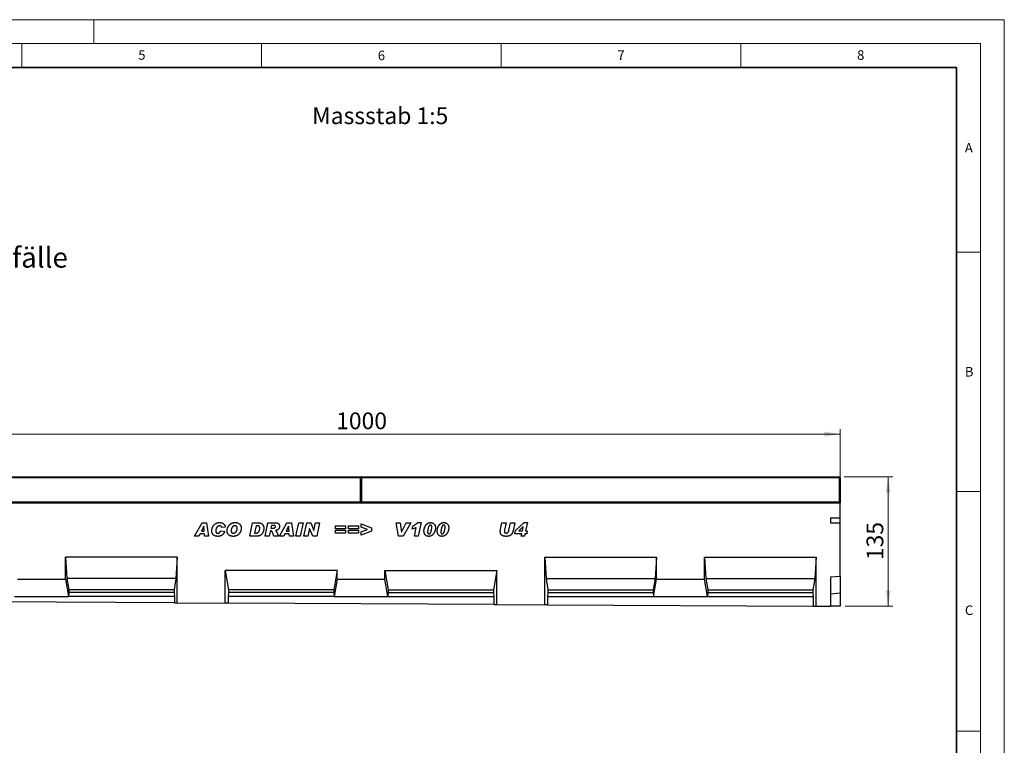
# Model space of a CAD drawing. Units: millimetres. Extents: x 0 to 1506, y 0 to 1228.
# Drawn here: x 215 to 420, y 146 to 297 of the extents above; entities that cross this region are included whole.
import ezdxf

# ---------------------------------------------------------------- set-up
doc = ezdxf.new("R2010")
doc.units = ezdxf.units.MM
doc.styles.add('SLDTEXTSTYLE0', font='TXT', dxfattribs={"width": 0.605})
doc.styles.add('SLDTEXTSTYLE1', font='TXT', dxfattribs={"width": 0.75})
doc.dimstyles.new('SLDDIMSTYLE2', dxfattribs={"dimtxt": 3.5, "dimasz": 3.302, "dimexe": 0, "dimexo": 0.0625, "dimgap": 0.875, "dimtad": 1, "dimlfac": 5, "dimrnd": 1e-09, "dimzin": 12, "dimdsep": 46, "dimtxsty": 'SLDTEXTSTYLE1', "dimsah": 1, "dimcen": 0.09, "dimadec": 0, "dimazin": 3, "dimtfac": 1, "dimtofl": 0, "dimtmove": 0, "dimatfit": 3, "dimfxl": 1, "dimfrac": 2, "dimtolj": 1, "dimtzin": 12, "dimarcsym": 0})

# ---------------------------------------------------------------- blocks, each defined once
blk = doc.blocks.new('_D_7')
at = {"color": 179, "linetype": 'Continuous', "lineweight": 18}
for p, q in [((185.76, 197.18), (185.76, 211.5)), ((185.76, 210.5), (385.76, 210.5)), ((385.76, 197.18), (385.76, 211.5))]:
    blk.add_line(p, q, dxfattribs=at)
for points in [[(185.76, 210.5), (189.07, 209.99), (189.07, 211.01)], [(385.76, 210.5), (382.46, 211.01), (382.46, 209.99)]]:
    blk.add_solid(points, dxfattribs=at)
at = {"color": 179, "linetype": 'Continuous', "lineweight": 18, "insert": (280.59, 215.01), "char_height": 3.5, "attachment_point": 1, "style": 'SLDTEXTSTYLE1'}
blk.add_mtext('1000', dxfattribs=at)
blk = doc.blocks.new('_D_8')
at = {"color": 179, "linetype": 'Continuous', "lineweight": 18}
for p, q in [((386.56, 201.58), (396.76, 201.58)), ((395.76, 201.58), (395.76, 174.58)), ((386.76, 174.58), (396.76, 174.58))]:
    blk.add_line(p, q, dxfattribs=at)
for points in [[(395.76, 201.58), (395.26, 198.28), (396.27, 198.28)], [(395.76, 174.58), (396.27, 177.88), (395.26, 177.88)]]:
    blk.add_solid(points, dxfattribs=at)
at = {"color": 179, "linetype": 'Continuous', "lineweight": 18, "insert": (391.25, 184.2), "char_height": 3.5, "attachment_point": 1, "rotation": 90, "style": 'SLDTEXTSTYLE1'}
blk.add_mtext('135', dxfattribs=at)

msp = doc.modelspace()

# ---------------------------------------------------------------- linework, layer by layer
at = {"color": 7, "linetype": 'Continuous', "lineweight": 18}
for p, q in [((0, 297), (420, 297)), ((230, 292), (230, 297)), ((420, 0), (420, 297)), ((15, 292), (415, 292)), ((215, 292), (215, 287)), ((265, 292), (265, 287)), ((315, 292), (315, 287)), ((365, 292), (365, 287)), ((415, 292), (415, 5)), ((410, 248.5), (415, 248.5)), ((410, 198.5), (415, 198.5)), ((410, 148.5), (415, 148.5))]:
    msp.add_line(p, q, dxfattribs=at)
at = {"color": 7, "linetype": 'Continuous', "lineweight": 35}
for p, q in [((410, 287), (20, 287)), ((410, 5), (410, 287))]:
    msp.add_line(p, q, dxfattribs=at)
at = {"color": 7, "linetype": 'Continuous', "lineweight": 25}
for p, q in [((185.9632, 201.5775), (285.5632, 201.5775)), ((285.7632, 196.3775), (285.7632, 201.3775)), ((285.7632, 201.3775), (285.7632, 196.3775)), ((285.9632, 201.5775), (385.5632, 201.5775)), ((385.7632, 201.3775), (385.7632, 196.3775)), ((185.7632, 196.1775), (385.7632, 196.1775)), ((285.7632, 196.1775), (285.7632, 196.3775)), ((285.7632, 196.3775), (285.7632, 196.1775)), ((385.7632, 196.3775), (385.7632, 196.1775)), ((385.7632, 192.9855), (385.7632, 196.1775)), ((251.0213, 189.1855), (252.6014, 191.9855)), ((252.9412, 191.2588), (252.4617, 190.2401)), ((252.6014, 191.9855), (253.5566, 191.9855)), ((252.9486, 191.2588), (252.9412, 191.2588)), ((253.0316, 190.2401), (252.9486, 191.2588)), ((253.5566, 191.9855), (253.9668, 189.1855)), ((262.5413, 189.1855), (263.13, 191.9855)), ((263.13, 191.9855), (264.2959, 191.9855)), ((263.8686, 191.331), (263.555, 189.8401)), ((264.1612, 191.331), (263.8686, 191.331)), ((265.7486, 189.1855), (266.3446, 191.9855)), ((266.3446, 191.9855), (267.9605, 191.9855)), ((267.0935, 191.4037), (266.9776, 190.8583)), ((267.5435, 191.4037), (267.0935, 191.4037)), ((268.7377, 189.1855), (270.3178, 191.9855)), ((270.6576, 191.2588), (270.178, 190.2401)), ((270.3178, 191.9855), (271.2729, 191.9855)), ((270.665, 191.2588), (270.6576, 191.2588)), ((270.7479, 190.2401), (270.665, 191.2588)), ((271.2729, 191.9855), (271.6832, 189.1855)), ((272.1995, 189.1855), (272.8018, 191.9855)), ((272.8018, 191.9855), (273.6825, 191.9855)), ((273.6825, 191.9855), (273.0802, 189.1855)), ((273.8432, 189.1855), (274.4471, 191.9855)), ((274.4471, 191.9855), (275.2642, 191.9855)), ((275.2642, 191.9855), (275.9449, 190.3543)), ((275.9522, 190.3543), (276.3051, 191.9855)), ((276.3051, 191.9855), (277.1227, 191.9855)), ((277.1227, 191.9855), (276.517, 189.1855)), ((280.4468, 191.3674), (282.5195, 191.3674)), ((280.4468, 190.7492), (280.4468, 191.3674)), ((282.5195, 191.3674), (282.5195, 190.7492)), ((283.1813, 191.3674), (285.2541, 191.3674)), ((283.1813, 190.7492), (283.1813, 191.3674)), ((285.2541, 191.3674), (285.2541, 190.7492)), ((285.8068, 191.7674), (287.9886, 190.8941)), ((285.8068, 191.0929), (285.8068, 191.7674)), ((287.1335, 190.5855), (285.8068, 191.0929)), ((293.1086, 191.9855), (293.9717, 191.9855)), ((293.6007, 189.1855), (293.1086, 191.9855)), ((293.9717, 191.9855), (294.2103, 189.9946)), ((294.2177, 189.9946), (295.22, 191.9855)), ((296.1632, 191.9855), (294.5904, 189.1855)), ((295.22, 191.9855), (296.1632, 191.9855)), ((296.4613, 190.6764), (296.6022, 191.331)), ((297.6324, 192.0219), (298.3062, 192.0219)), ((298.3062, 192.0219), (297.6829, 189.1855)), ((314.8767, 190.6281), (315.1664, 191.9855)), ((315.1664, 191.9855), (316.0392, 191.9855)), ((316.0392, 191.9855), (315.7011, 190.4077)), ((316.6432, 190.456), (316.9636, 191.9855)), ((316.9636, 191.9855), (317.8397, 191.9855)), ((317.8397, 191.9855), (317.4852, 190.2935)), ((318.0322, 190.3549), (319.8095, 192.0219)), ((319.6209, 191.1776), (318.7158, 190.3128)), ((319.4425, 190.3128), (319.63, 191.1702)), ((319.63, 191.1702), (319.6209, 191.1776)), ((319.8095, 192.0219), (320.4874, 192.0219)), ((320.4874, 192.0219), (320.1135, 190.3128)), ((383.7632, 192.9855), (385.7632, 192.9855)), ((383.7632, 192.9855), (383.7632, 191.9594)), ((383.7632, 191.9594), (385.7632, 191.9594)), ((385.7632, 191.9594), (385.7632, 192.9855)), ((385.7632, 180.8442), (385.7632, 191.9594)), ((251.9577, 189.1855), (251.0213, 189.1855)), ((252.1838, 189.6583), (251.9577, 189.1855)), ((253.0787, 189.6583), (252.1838, 189.6583)), ((252.4617, 190.2401), (253.0316, 190.2401)), ((253.1168, 189.1855), (253.0787, 189.6583)), ((253.9668, 189.1855), (253.1168, 189.1855)), ((256.4832, 190.3128), (257.3195, 190.1855)), ((257.465, 191.0571), (256.665, 190.9674)), ((256.665, 190.9674), (256.665, 190.9821)), ((264.0334, 189.1855), (262.5413, 189.1855)), ((263.555, 189.8401), (263.9243, 189.8401)), ((266.6213, 189.1855), (265.7486, 189.1855)), ((266.8611, 190.3128), (266.6213, 189.1855)), ((266.9134, 190.3128), (266.8611, 190.3128)), ((266.9776, 190.8583), (267.1446, 190.8583)), ((268.5486, 189.1855), (267.5963, 189.1855)), ((269.6741, 189.1855), (268.7377, 189.1855)), ((269.9002, 189.6583), (269.6741, 189.1855)), ((270.7951, 189.6583), (269.9002, 189.6583)), ((270.178, 190.2401), (270.7479, 190.2401)), ((270.8332, 189.1855), (270.7951, 189.6583)), ((271.6832, 189.1855), (270.8332, 189.1855)), ((273.0802, 189.1855), (272.1995, 189.1855)), ((274.6608, 189.1855), (273.8432, 189.1855)), ((275.0108, 190.8083), (274.6608, 189.1855)), ((275.0182, 190.8083), (275.0108, 190.8083)), ((275.6954, 189.1855), (275.0182, 190.8083)), ((276.517, 189.1855), (275.6954, 189.1855)), ((275.9449, 190.3543), (275.9522, 190.3543)), ((282.5195, 190.7492), (280.4468, 190.7492)), ((280.4468, 190.4219), (282.5195, 190.4219)), ((280.4468, 189.8037), (280.4468, 190.4219)), ((282.5195, 189.8037), (280.4468, 189.8037)), ((282.5195, 190.4219), (282.5195, 189.8037)), ((285.2541, 190.7492), (283.1813, 190.7492)), ((283.1813, 190.4219), (285.2541, 190.4219)), ((283.1813, 189.8037), (283.1813, 190.4219)), ((285.2541, 189.8037), (283.1813, 189.8037)), ((285.2541, 190.4219), (285.2541, 189.8037)), ((285.8068, 190.0884), (287.1335, 190.5855)), ((287.9886, 190.2594), (285.8068, 189.4037)), ((285.8068, 189.4037), (285.8068, 190.0884)), ((287.9886, 190.8941), (287.9886, 190.2594)), ((294.5904, 189.1855), (293.6007, 189.1855)), ((294.2103, 189.9946), (294.2177, 189.9946)), ((296.8977, 189.1855), (297.2988, 191.0105)), ((297.6829, 189.1855), (296.8977, 189.1855)), ((299.6686, 190.0861), (299.6686, 190.0742)), ((302.4395, 190.0861), (302.4395, 190.0742)), ((317.8868, 189.6946), (318.0322, 190.3549)), ((319.3072, 189.6946), (317.8868, 189.6946)), ((318.7158, 190.3128), (319.4425, 190.3128)), ((319.1959, 189.1855), (319.3072, 189.6946)), ((319.8669, 189.1855), (319.1959, 189.1855)), ((319.9783, 189.6946), (319.8669, 189.1855)), ((320.3374, 189.6946), (319.9783, 189.6946)), ((320.1135, 190.3128), (320.4686, 190.3128)), ((320.4686, 190.3128), (320.3374, 189.6946)), ((247.4312, 184.7755), (224.0972, 184.7755)), ((224.0972, 180.2277), (224.0972, 184.7755)), ((224.0972, 184.7755), (224.3771, 180.3755)), ((247.4312, 184.7755), (247.1512, 180.3755)), ((247.4312, 175.2677), (247.4312, 184.7755)), ((324.0952, 184.7755), (347.4292, 184.7755)), ((324.0952, 174.885), (324.0952, 184.7755)), ((324.0952, 184.7755), (324.3751, 180.3755)), ((347.4292, 184.7755), (347.1492, 180.3755)), ((347.4292, 180.2277), (347.4292, 184.7755)), ((357.4292, 184.7755), (380.7632, 184.7755)), ((357.4292, 180.2277), (357.4292, 184.7755)), ((357.4292, 184.7755), (357.7091, 180.3755)), ((380.7632, 184.7755), (380.4832, 180.3755)), ((380.7632, 174.6022), (380.7632, 184.7755)), ((280.7652, 182.0451), (257.4312, 182.0451)), ((257.4312, 175.2178), (257.4312, 182.0451)), ((257.4312, 182.0451), (258.1136, 177.9755)), ((280.7652, 182.0451), (280.0827, 177.9755)), ((280.7652, 180.2277), (280.7652, 182.0451)), ((290.7612, 182.0451), (314.0952, 182.0451)), ((290.7612, 180.2277), (290.7612, 182.0451)), ((290.7612, 182.0451), (291.4436, 177.9755)), ((314.0952, 182.0451), (313.4127, 177.9755)), ((314.0952, 174.9349), (314.0952, 182.0451)), ((383.7632, 180.6692), (385.7632, 180.8442)), ((385.7632, 180.8442), (385.7632, 177.2882)), ((214.0972, 180.2277), (224.0972, 180.2277)), ((224.0972, 180.2277), (224.7096, 176.5755)), ((224.3771, 180.3755), (224.7796, 177.9755)), ((247.1512, 180.3755), (224.3771, 180.3755)), ((247.1512, 180.3755), (246.7487, 177.9755)), ((280.7652, 180.2277), (280.1527, 176.5755)), ((280.7652, 180.2277), (290.7612, 180.2277)), ((291.3736, 176.5755), (290.7612, 180.2277)), ((324.3751, 180.3755), (324.7776, 177.9755)), ((324.3751, 180.3755), (347.1492, 180.3755)), ((347.1492, 180.3755), (346.7467, 177.9755)), ((346.8167, 176.5755), (347.4292, 180.2277)), ((347.4292, 180.2277), (357.4292, 180.2277)), ((358.0416, 176.5755), (357.4292, 180.2277)), ((357.7091, 180.3755), (358.1116, 177.9755)), ((357.7091, 180.3755), (380.4832, 180.3755)), ((380.4832, 180.3755), (380.0807, 177.9755)), ((383.7632, 180.6692), (383.7632, 174.5872)), ((224.7796, 177.4415), (224.7096, 176.5755)), ((224.7796, 177.9755), (224.7796, 177.4415)), ((246.7487, 177.9755), (224.7796, 177.9755)), ((246.7487, 177.4415), (224.7796, 177.4415)), ((246.7487, 177.9755), (246.7487, 177.4415)), ((246.7487, 177.4415), (246.8187, 176.5755)), ((258.1136, 177.4415), (258.0436, 176.5755)), ((258.1136, 177.9755), (258.1136, 177.4415)), ((280.0827, 177.9755), (258.1136, 177.9755)), ((280.0827, 177.4415), (258.1136, 177.4415)), ((280.0827, 177.9755), (280.0827, 177.4415)), ((280.0827, 177.4415), (280.1527, 176.5755)), ((291.4436, 177.4415), (291.3736, 176.5755)), ((291.4436, 177.9755), (313.4127, 177.9755)), ((291.4436, 177.9755), (291.4436, 177.4415)), ((291.4436, 177.4415), (313.4127, 177.4415)), ((313.4127, 177.9755), (313.4127, 177.4415)), ((313.4127, 177.4415), (313.4827, 176.5755)), ((324.7776, 177.4415), (324.7076, 176.5755)), ((324.7776, 177.9755), (324.7776, 177.4415)), ((324.7776, 177.9755), (346.7467, 177.9755)), ((324.7776, 177.4415), (346.7467, 177.4415)), ((346.7467, 177.9755), (346.7467, 177.4415)), ((346.7467, 177.4415), (346.8167, 176.5755)), ((358.1116, 177.4415), (358.0416, 176.5755)), ((358.1116, 177.9755), (358.1116, 177.4415)), ((358.1116, 177.9755), (380.0807, 177.9755)), ((358.1116, 177.4415), (380.0807, 177.4415)), ((380.0807, 177.9755), (380.0807, 177.4415)), ((380.0807, 177.4415), (380.1507, 176.5755)), ((385.7632, 177.2882), (383.7632, 177.1132)), ((385.7632, 177.2882), (385.7632, 174.5772)), ((246.8187, 175.2708), (191.3756, 175.5475)), ((213.4847, 176.5755), (224.7096, 176.5755)), ((246.8187, 176.5755), (224.7096, 176.5755)), ((246.8187, 176.5755), (246.8187, 175.2708)), ((246.8187, 175.2708), (247.4312, 175.2677)), ((247.4312, 175.2677), (257.4312, 175.2178)), ((258.0436, 175.2147), (257.4312, 175.2178)), ((258.0436, 176.5755), (258.0436, 175.2147)), ((280.1527, 176.5755), (258.0436, 176.5755)), ((313.4827, 174.938), (258.0436, 175.2147)), ((280.1527, 176.5755), (291.3736, 176.5755)), ((291.3736, 176.5755), (313.4827, 176.5755)), ((313.4827, 176.5755), (313.4827, 174.938)), ((313.4827, 174.938), (314.0952, 174.9349)), ((314.0952, 174.9349), (324.0952, 174.885)), ((324.7076, 174.882), (324.0952, 174.885)), ((324.7076, 176.5755), (324.7076, 174.882)), ((324.7076, 176.5755), (346.8167, 176.5755)), ((324.7076, 174.882), (380.1507, 174.6052)), ((346.8167, 176.5755), (358.0416, 176.5755)), ((358.0416, 176.5755), (380.1507, 176.5755)), ((380.1507, 176.5755), (380.1507, 174.6052)), ((380.1507, 174.6052), (380.7632, 174.6022)), ((380.7632, 174.6022), (383.7632, 174.5872)), ((385.7632, 174.5772), (383.7632, 174.5872))]:
    msp.add_line(p, q, dxfattribs=at)
at = {"color": 8, "linetype": 'Continuous', "lineweight": 18}
for p, q in [((285.5632, 201.3775), (185.9632, 201.3775)), ((285.5632, 201.3775), (285.5632, 201.5775)), ((285.5632, 196.3775), (285.5632, 201.3775)), ((285.5632, 201.3775), (285.7632, 201.3775)), ((285.9632, 201.3775), (285.7632, 201.3775)), ((285.9632, 201.5775), (285.9632, 201.3775)), ((385.5632, 201.3775), (285.9632, 201.3775)), ((285.9632, 201.3775), (285.9632, 196.3775)), ((385.5632, 201.3775), (385.5632, 201.5775)), ((385.5632, 196.3775), (385.5632, 201.3775)), ((385.5632, 201.3775), (385.7632, 201.3775)), ((185.9632, 196.3775), (285.5632, 196.3775)), ((285.5632, 196.1775), (285.5632, 196.3775)), ((285.5632, 196.3775), (285.7632, 196.3775)), ((285.9632, 196.3775), (285.7632, 196.3775)), ((285.9632, 196.3775), (285.9632, 196.1775)), ((285.9632, 196.3775), (385.5632, 196.3775)), ((385.5632, 196.1775), (385.5632, 196.3775)), ((385.5632, 196.3775), (385.7632, 196.3775))]:
    msp.add_line(p, q, dxfattribs=at)
at = {"color": 7, "linetype": 'Continuous', "lineweight": 25}
for centre, start, end in [((285.5632, 201.3775), 0, 90), ((285.9632, 201.3775), 90, 180), ((385.5632, 201.3775), 0, 90), ((285.5632, 196.3775), 270, 0), ((285.9632, 196.3775), 180, 270), ((385.5632, 196.3775), 270, 0)]:
    msp.add_arc(centre, 0.2, start, end, dxfattribs=at)
for points, knots in [([(254.6286, 190.3219), (254.6291, 190.3558), (254.6301, 190.424), (254.6398, 190.5262), (254.6543, 190.6287), (254.6754, 190.7311), (254.7029, 190.8335), (254.736, 190.936), (254.7746, 191.0389), (254.8191, 191.141), (254.8693, 191.2407), (254.9253, 191.3357), (254.9877, 191.4248), (255.0555, 191.5083), (255.128, 191.5869), (255.2065, 191.6596), (255.2906, 191.7264), (255.3799, 191.7879), (255.4742, 191.8433), (255.5737, 191.8909), (255.6777, 191.9312), (255.7859, 191.9652), (255.8991, 191.9904), (256.0168, 192.0084), (256.1388, 192.0203), (256.2218, 192.0214), (256.2638, 192.0219)], [0, 0, 0, 0, 0.03852187, 0.07739652, 0.11652036, 0.15605194, 0.19612705, 0.23680959, 0.27840388, 0.32088817, 0.36331525, 0.40507886, 0.44601824, 0.48670419, 0.52719517, 0.56738214, 0.60810106, 0.64909466, 0.69045465, 0.73221327, 0.77423923, 0.81703772, 0.86092789, 0.90577453, 0.95222546, 1, 1, 1, 1]), ([(256.2616, 191.3674), (256.2288, 191.3657), (256.1627, 191.3624), (256.0651, 191.3351), (255.9688, 191.2924), (255.8919, 191.243), (255.8315, 191.1962), (255.7887, 191.155), (255.7474, 191.11), (255.7088, 191.0603), (255.6724, 191.0062), (255.6385, 190.9476), (255.6064, 190.8848), (255.5679, 190.7958), (255.527, 190.6824), (255.4919, 190.5454), (255.4687, 190.4102), (255.4662, 190.3203), (255.465, 190.2759)], [0, 0, 0, 0, 0.065928641, 0.133080072, 0.202830356, 0.277834829, 0.316718642, 0.356695228, 0.397511048, 0.439676397, 0.483416912, 0.528934807, 0.576068981, 0.625658922, 0.724217905, 0.818872164, 0.910528114, 1, 1, 1, 1]), ([(256.665, 190.9821), (256.6648, 190.9979), (256.6644, 191.0285), (256.6577, 191.0728), (256.6482, 191.1142), (256.6348, 191.1526), (256.6164, 191.1873), (256.5946, 191.2191), (256.5688, 191.2477), (256.5297, 191.281), (256.4763, 191.3153), (256.4078, 191.3451), (256.3359, 191.3645), (256.2865, 191.3664), (256.2616, 191.3674)], [0, 0, 0, 0, 0.07526085, 0.14664115, 0.21367903, 0.27816975, 0.34059002, 0.40116771, 0.46212375, 0.52443869, 0.64634405, 0.76402352, 0.88094696, 1, 1, 1, 1]), ([(256.2638, 192.0219), (256.3072, 192.0212), (256.3918, 192.0199), (256.5151, 192.0072), (256.6313, 191.9863), (256.7406, 191.9574), (256.8433, 191.9207), (256.9384, 191.8742), (257.027, 191.8203), (257.1078, 191.7581), (257.1811, 191.6893), (257.2467, 191.6148), (257.3038, 191.5347), (257.3528, 191.4496), (257.3942, 191.3594), (257.4262, 191.2635), (257.4513, 191.1624), (257.4604, 191.0927), (257.465, 191.0571)], [0, 0, 0, 0, 0.07620134, 0.14841496, 0.21737266, 0.28344662, 0.34678605, 0.40851927, 0.46898511, 0.52852451, 0.58735081, 0.64532853, 0.70255147, 0.75977151, 0.81752172, 0.87652734, 0.93711015, 1, 1, 1, 1]), ([(257.8359, 190.2958), (257.8368, 190.3428), (257.8387, 190.4367), (257.8553, 190.5765), (257.8814, 190.7145), (257.9176, 190.8505), (257.9652, 190.9834), (258.0217, 191.1135), (258.0898, 191.2392), (258.1672, 191.3605), (258.2544, 191.4756), (258.3523, 191.5811), (258.4592, 191.6776), (258.5751, 191.7621), (258.6944, 191.8361), (258.8149, 191.8959), (258.9338, 191.9431), (259.0533, 191.9738), (259.1725, 191.9952), (259.2926, 192.0102), (259.4143, 192.0206), (259.4959, 192.0215), (259.537, 192.0219)], [0, 0, 0, 0, 0.0518611, 0.10360205, 0.15508068, 0.2067866, 0.25867295, 0.31070178, 0.36315611, 0.41625712, 0.46933963, 0.52228208, 0.57481587, 0.6280241, 0.68028157, 0.72953434, 0.77637658, 0.82113632, 0.86532355, 0.90998512, 0.95463936, 1, 1, 1, 1]), ([(259.4455, 191.3674), (259.4254, 191.3667), (259.3861, 191.3655), (259.3278, 191.3581), (259.2719, 191.3451), (259.2177, 191.3268), (259.1663, 191.3028), (259.1166, 191.274), (259.0691, 191.2401), (259.0244, 191.2005), (258.9816, 191.1575), (258.9421, 191.1102), (258.9048, 191.0598), (258.8702, 191.0061), (258.8391, 190.9482), (258.8101, 190.8874), (258.7831, 190.8233), (258.7534, 190.7347), (258.7221, 190.6268), (258.6938, 190.5034), (258.6762, 190.39), (258.6735, 190.3176), (258.6722, 190.2833)], [0, 0, 0, 0, 0.0410414, 0.0804257, 0.11973397, 0.15813759, 0.19689982, 0.23537348, 0.27529719, 0.31586387, 0.35715961, 0.39915216, 0.44146407, 0.48512778, 0.52960606, 0.57544894, 0.62278157, 0.67146025, 0.76607572, 0.85211415, 0.92989094, 1, 1, 1, 1]), ([(259.945, 190.8418), (259.9445, 190.8628), (259.9436, 190.9037), (259.9376, 190.9631), (259.926, 191.0183), (259.9109, 191.0698), (259.891, 191.117), (259.8669, 191.1605), (259.8378, 191.1996), (259.8047, 191.2349), (259.7685, 191.2661), (259.7293, 191.293), (259.6881, 191.3163), (259.6444, 191.3354), (259.598, 191.3495), (259.5493, 191.3595), (259.4982, 191.366), (259.4634, 191.3669), (259.4455, 191.3674)], [0, 0, 0, 0, 0.076844162, 0.149196938, 0.217717113, 0.282724372, 0.34504382, 0.404513955, 0.463875337, 0.52261257, 0.58099425, 0.638183158, 0.696108033, 0.753430697, 0.812078224, 0.872865788, 0.934908123, 1, 1, 1, 1]), ([(259.537, 192.0219), (259.5888, 192.021), (259.6891, 192.0193), (259.8342, 192.0033), (259.9687, 191.9769), (260.0925, 191.9395), (260.2061, 191.8917), (260.3091, 191.8333), (260.4008, 191.7631), (260.4817, 191.6833), (260.5515, 191.5954), (260.6136, 191.5032), (260.6653, 191.4053), (260.7083, 191.303), (260.7404, 191.1952), (260.7645, 191.083), (260.7789, 190.9656), (260.7805, 190.8858), (260.7813, 190.8452)], [0, 0, 0, 0, 0.07987038, 0.15488224, 0.22495864, 0.29128082, 0.35417205, 0.41481313, 0.47364721, 0.53195577, 0.58976952, 0.64670103, 0.70334194, 0.76036124, 0.81780483, 0.87670354, 0.93738127, 1, 1, 1, 1]), ([(264.6504, 190.8867), (264.6501, 190.9034), (264.6495, 190.936), (264.6442, 190.9835), (264.6366, 191.0285), (264.6244, 191.0703), (264.6098, 191.1102), (264.591, 191.1468), (264.5691, 191.1808), (264.5442, 191.2123), (264.5148, 191.2408), (264.4798, 191.2652), (264.4394, 191.2857), (264.3939, 191.3029), (264.3428, 191.3147), (264.2871, 191.3246), (264.2259, 191.3302), (264.1834, 191.3307), (264.1612, 191.331)], [0, 0, 0, 0, 0.065655634, 0.128649021, 0.187739422, 0.245096615, 0.30007814, 0.354434189, 0.406762923, 0.459282561, 0.512018776, 0.567668717, 0.626362596, 0.690071267, 0.758431883, 0.832597244, 0.912729856, 1, 1, 1, 1]), ([(264.2959, 191.9855), (264.3459, 191.9846), (264.4429, 191.9829), (264.5828, 191.9672), (264.7128, 191.9429), (264.8319, 191.9069), (264.941, 191.8619), (265.0388, 191.805), (265.1268, 191.7388), (265.2036, 191.6622), (265.27, 191.5773), (265.3284, 191.4868), (265.3772, 191.3895), (265.4178, 191.2863), (265.449, 191.1767), (265.471, 191.0609), (265.4842, 190.9389), (265.4859, 190.8555), (265.4868, 190.8128)], [0, 0, 0, 0, 0.07870085, 0.15243328, 0.22132358, 0.28635971, 0.34778083, 0.40665019, 0.46385471, 0.52052606, 0.57673502, 0.63301658, 0.68977792, 0.74770487, 0.80720937, 0.86879647, 0.932922, 1, 1, 1, 1]), ([(267.1446, 190.8583), (267.178, 190.8584), (267.2416, 190.8585), (267.3325, 190.8602), (267.4142, 190.863), (267.4865, 190.8669), (267.5497, 190.8718), (267.6037, 190.878), (267.6485, 190.885), (267.6951, 190.8961), (267.7435, 190.9143), (267.7944, 190.9416), (267.8368, 190.976), (267.8711, 191.0159), (267.8962, 191.059), (267.9166, 191.101), (267.9277, 191.1433), (267.9295, 191.1713), (267.9304, 191.185)], [0, 0, 0, 0, 0.10527233, 0.20098973, 0.28717216, 0.36324979, 0.42985994, 0.4870618, 0.53494946, 0.57310331, 0.63820873, 0.69764056, 0.7546231, 0.80976784, 0.86290375, 0.9116136, 0.95673169, 1, 1, 1, 1]), ([(267.9304, 191.185), (267.9296, 191.2012), (267.928, 191.2325), (267.9142, 191.2767), (267.8905, 191.3148), (267.8637, 191.3418), (267.8364, 191.3602), (267.81, 191.3717), (267.7785, 191.3821), (267.7414, 191.3894), (267.6994, 191.3965), (267.6521, 191.4009), (267.5996, 191.4028), (267.5628, 191.4034), (267.5435, 191.4037)], [0, 0, 0, 0, 0.095793671, 0.185218494, 0.270853397, 0.359713306, 0.408259565, 0.464996805, 0.52992905, 0.60453322, 0.688647745, 0.782207475, 0.88553137, 1, 1, 1, 1]), ([(268.7668, 191.2458), (268.7664, 191.2186), (268.7656, 191.1652), (268.7551, 191.0864), (268.7404, 191.01), (268.7177, 190.9365), (268.6901, 190.8652), (268.6557, 190.7965), (268.6146, 190.7308), (268.5681, 190.6674), (268.515, 190.6079), (268.453, 190.5548), (268.3846, 190.5065), (268.3079, 190.4644), (268.2244, 190.4272), (268.1328, 190.3973), (268.0346, 190.3704), (267.9658, 190.3586), (267.9304, 190.3526)], [0, 0, 0, 0, 0.06021071, 0.11871962, 0.17623963, 0.23294892, 0.28944549, 0.3459013, 0.403352, 0.46142348, 0.52041312, 0.58006839, 0.64229226, 0.70633775, 0.77397224, 0.84503085, 0.92035817, 1, 1, 1, 1]), ([(267.9605, 191.9855), (267.9943, 191.9849), (268.0596, 191.9837), (268.1541, 191.9735), (268.2415, 191.9564), (268.3223, 191.9335), (268.396, 191.9029), (268.4623, 191.8649), (268.5224, 191.8213), (268.5737, 191.7694), (268.6192, 191.7139), (268.6583, 191.655), (268.6924, 191.594), (268.7195, 191.5297), (268.7407, 191.4625), (268.7559, 191.3927), (268.7654, 191.3201), (268.7663, 191.2708), (268.7668, 191.2458)], [0, 0, 0, 0, 0.0815964, 0.15809453, 0.22952573, 0.29679999, 0.36087011, 0.42201508, 0.48130037, 0.53993776, 0.59789647, 0.65469555, 0.71067574, 0.76692337, 0.82314301, 0.88083674, 0.93948129, 1, 1, 1, 1]), ([(296.6022, 191.331), (296.6532, 191.3542), (296.754, 191.4), (296.8993, 191.4763), (297.039, 191.5551), (297.1705, 191.6405), (297.2969, 191.7281), (297.4153, 191.8217), (297.528, 191.9185), (297.5977, 191.9876), (297.6324, 192.0219)], [0, 0, 0, 0, 0.13466221, 0.26603192, 0.39452893, 0.52008756, 0.64300989, 0.76398608, 0.88277677, 1, 1, 1, 1]), ([(298.905, 190.2861), (298.9056, 190.3189), (298.9068, 190.3847), (298.9149, 190.4841), (298.9288, 190.5846), (298.9473, 190.6863), (298.9719, 190.7889), (299.0024, 190.8924), (299.0375, 190.9973), (299.0774, 191.1023), (299.1224, 191.2051), (299.1724, 191.3033), (299.2262, 191.3963), (299.2849, 191.4832), (299.3474, 191.5649), (299.4146, 191.6405), (299.486, 191.7108), (299.5612, 191.7753), (299.64, 191.8337), (299.7227, 191.8834), (299.8077, 191.9267), (299.896, 191.961), (299.9867, 191.9887), (300.0804, 192.008), (300.177, 192.0195), (300.2424, 192.0211), (300.2754, 192.0219)], [0, 0, 0, 0, 0.04019186, 0.08072975, 0.12220988, 0.16447883, 0.20745568, 0.25147643, 0.29678668, 0.34302064, 0.38918865, 0.43426262, 0.47807522, 0.5209069, 0.56280357, 0.60409345, 0.64481849, 0.68549781, 0.72553574, 0.76492457, 0.80366248, 0.84234465, 0.88091443, 0.91980933, 0.95956, 1, 1, 1, 1]), ([(300.255, 191.5128), (300.2403, 191.5122), (300.211, 191.511), (300.1678, 191.4995), (300.1262, 191.4813), (300.0863, 191.4554), (300.0477, 191.423), (300.0106, 191.3832), (299.9748, 191.3364), (299.9412, 191.2824), (299.9091, 191.2229), (299.8784, 191.1588), (299.85, 191.0901), (299.8233, 191.017), (299.7989, 190.939), (299.777, 190.8565), (299.7565, 190.7695), (299.7382, 190.6797), (299.7221, 190.59), (299.7078, 190.5036), (299.6959, 190.4222), (299.6863, 190.3454), (299.6779, 190.2739), (299.6732, 190.207), (299.6693, 190.145), (299.6688, 190.1052), (299.6686, 190.0861)], [0, 0, 0, 0, 0.02667582, 0.05339855, 0.08092828, 0.10919352, 0.13984014, 0.17258143, 0.20829739, 0.24710601, 0.28837134, 0.33162818, 0.37652917, 0.42394989, 0.47354465, 0.52540641, 0.57969455, 0.63645879, 0.69262194, 0.74582691, 0.79608949, 0.84274301, 0.88687354, 0.92740381, 0.96510855, 1, 1, 1, 1]), ([(299.9572, 189.6583), (299.9717, 189.6589), (300.0005, 189.6601), (300.0428, 189.6715), (300.0834, 189.6901), (300.123, 189.7153), (300.1607, 189.7483), (300.1969, 189.7885), (300.2324, 189.8352), (300.2652, 189.8894), (300.2977, 189.9487), (300.3276, 190.0138), (300.3559, 190.0836), (300.3827, 190.1581), (300.4069, 190.2372), (300.4297, 190.321), (300.4508, 190.4096), (300.4688, 190.5019), (300.4856, 190.5941), (300.5004, 190.6833), (300.513, 190.7682), (300.5232, 190.8485), (300.5313, 190.9245), (300.537, 190.9961), (300.5406, 191.0633), (300.5411, 191.1067), (300.5413, 191.1276)], [0, 0, 0, 0, 0.02574214, 0.05121267, 0.07750912, 0.10514173, 0.13458808, 0.16661436, 0.20132625, 0.23908704, 0.27942878, 0.32187891, 0.36671169, 0.41370615, 0.46283563, 0.51427671, 0.56841326, 0.6252308, 0.68185839, 0.7355933, 0.78645036, 0.83478201, 0.87993913, 0.92261829, 0.96285107, 1, 1, 1, 1]), ([(300.5413, 191.1276), (300.5405, 191.1553), (300.539, 191.2082), (300.5255, 191.2833), (300.5028, 191.3498), (300.4712, 191.4073), (300.4305, 191.4546), (300.3802, 191.4896), (300.3199, 191.509), (300.2773, 191.5115), (300.255, 191.5128)], [0, 0, 0, 0, 0.153445315, 0.293207559, 0.420982925, 0.541259583, 0.654295435, 0.763742558, 0.876573626, 1, 1, 1, 1]), ([(300.2754, 192.0219), (300.3096, 192.0213), (300.3768, 192.0201), (300.4757, 192.006), (300.5716, 191.9857), (300.6639, 191.955), (300.753, 191.9169), (300.8388, 191.8702), (300.9205, 191.814), (300.9988, 191.7508), (301.0713, 191.6797), (301.1342, 191.5995), (301.1872, 191.5114), (301.2306, 191.4157), (301.2641, 191.3124), (301.2875, 191.2013), (301.3029, 191.0827), (301.3043, 191.0009), (301.305, 190.9588)], [0, 0, 0, 0, 0.06146446, 0.12101341, 0.17971069, 0.23786995, 0.29580056, 0.35413074, 0.41356422, 0.47420776, 0.53525026, 0.59600121, 0.65738607, 0.7199916, 0.78494913, 0.85267765, 0.92420192, 1, 1, 1, 1]), ([(301.6759, 190.2861), (301.6765, 190.3189), (301.6777, 190.3847), (301.6858, 190.4841), (301.6997, 190.5846), (301.7183, 190.6863), (301.7429, 190.7889), (301.7733, 190.8924), (301.8084, 190.9973), (301.8483, 191.1023), (301.8933, 191.2051), (301.9433, 191.3033), (301.9971, 191.3963), (302.0559, 191.4832), (302.1184, 191.5649), (302.1856, 191.6405), (302.2569, 191.7108), (302.3321, 191.7753), (302.4109, 191.8337), (302.4936, 191.8834), (302.5786, 191.9267), (302.6669, 191.961), (302.7576, 191.9887), (302.8514, 192.008), (302.9479, 192.0195), (303.0134, 192.0211), (303.0463, 192.0219)], [0, 0, 0, 0, 0.04019186, 0.08072975, 0.12220988, 0.16447883, 0.20745568, 0.25147643, 0.29678668, 0.34302064, 0.38918865, 0.43426262, 0.47807522, 0.5209069, 0.56280357, 0.60409345, 0.64481849, 0.68549781, 0.72553574, 0.76492457, 0.80366248, 0.84234465, 0.88091443, 0.91980933, 0.95956, 1, 1, 1, 1]), ([(303.0259, 191.5128), (303.0112, 191.5122), (302.9819, 191.511), (302.9387, 191.4995), (302.8971, 191.4813), (302.8572, 191.4554), (302.8186, 191.423), (302.7815, 191.3832), (302.7457, 191.3364), (302.7121, 191.2824), (302.68, 191.2229), (302.6494, 191.1588), (302.6209, 191.0901), (302.5942, 191.017), (302.5698, 190.939), (302.5479, 190.8565), (302.5274, 190.7695), (302.5091, 190.6797), (302.493, 190.59), (302.4787, 190.5036), (302.4668, 190.4222), (302.4572, 190.3454), (302.4488, 190.2739), (302.4441, 190.207), (302.4402, 190.145), (302.4397, 190.1052), (302.4395, 190.0861)], [0, 0, 0, 0, 0.02667582, 0.05339855, 0.08092828, 0.10919352, 0.13984014, 0.17258143, 0.20829739, 0.24710601, 0.28837134, 0.33162818, 0.37652917, 0.42394989, 0.47354465, 0.52540641, 0.57969455, 0.63645879, 0.69262194, 0.74582691, 0.79608949, 0.84274301, 0.88687354, 0.92740381, 0.96510855, 1, 1, 1, 1]), ([(302.7282, 189.6583), (302.7426, 189.6589), (302.7714, 189.6601), (302.8137, 189.6715), (302.8543, 189.6901), (302.8939, 189.7153), (302.9316, 189.7483), (302.9678, 189.7885), (303.0033, 189.8352), (303.0361, 189.8894), (303.0686, 189.9487), (303.0985, 190.0138), (303.1268, 190.0836), (303.1536, 190.1581), (303.1778, 190.2372), (303.2006, 190.321), (303.2217, 190.4096), (303.2397, 190.5019), (303.2565, 190.5941), (303.2713, 190.6833), (303.2839, 190.7682), (303.2941, 190.8485), (303.3022, 190.9245), (303.3079, 190.9961), (303.3115, 191.0633), (303.312, 191.1067), (303.3122, 191.1276)], [0, 0, 0, 0, 0.02574214, 0.05121267, 0.07750912, 0.10514173, 0.13458808, 0.16661436, 0.20132625, 0.23908704, 0.27942878, 0.32187891, 0.36671169, 0.41370615, 0.46283563, 0.51427671, 0.56841326, 0.6252308, 0.68185839, 0.7355933, 0.78645036, 0.83478201, 0.87993913, 0.92261829, 0.96285107, 1, 1, 1, 1]), ([(303.3122, 191.1276), (303.3115, 191.1553), (303.3099, 191.2082), (303.2964, 191.2833), (303.2737, 191.3498), (303.2421, 191.4073), (303.2014, 191.4546), (303.1511, 191.4896), (303.0909, 191.509), (303.0482, 191.5115), (303.0259, 191.5128)], [0, 0, 0, 0, 0.153445315, 0.293207559, 0.420982925, 0.541259583, 0.654295435, 0.763742558, 0.876573626, 1, 1, 1, 1]), ([(303.0463, 192.0219), (303.0805, 192.0213), (303.1477, 192.0201), (303.2466, 192.006), (303.3425, 191.9857), (303.4348, 191.955), (303.5239, 191.9169), (303.6097, 191.8702), (303.6914, 191.814), (303.7697, 191.7508), (303.8422, 191.6797), (303.9051, 191.5995), (303.9581, 191.5114), (304.0015, 191.4157), (304.035, 191.3124), (304.0584, 191.2013), (304.0738, 191.0827), (304.0752, 191.0009), (304.0759, 190.9588)], [0, 0, 0, 0, 0.06146446, 0.12101341, 0.17971069, 0.23786995, 0.29580056, 0.35413074, 0.41356422, 0.47420776, 0.53525026, 0.59600121, 0.65738607, 0.7199916, 0.78494913, 0.85267765, 0.92420192, 1, 1, 1, 1]), ([(255.8809, 189.1492), (255.8316, 189.1501), (255.7358, 189.152), (255.5965, 189.1669), (255.4662, 189.1914), (255.3449, 189.227), (255.2322, 189.2715), (255.1288, 189.3272), (255.0337, 189.3918), (254.9489, 189.4675), (254.8735, 189.5509), (254.8075, 189.6413), (254.7521, 189.7385), (254.7071, 189.8426), (254.6721, 189.9533), (254.6462, 190.0703), (254.6316, 190.1941), (254.6296, 190.2787), (254.6286, 190.3219)], [0, 0, 0, 0, 0.07594209, 0.14757139, 0.21564155, 0.28011868, 0.34207656, 0.40202128, 0.46080477, 0.51891248, 0.57677994, 0.63382503, 0.69095968, 0.74887645, 0.80832873, 0.8695951, 0.93339266, 1, 1, 1, 1]), ([(255.465, 190.2759), (255.466, 190.2435), (255.4681, 190.1809), (255.4909, 190.0915), (255.5255, 190.0097), (255.5669, 189.9491), (255.6067, 189.9067), (255.6402, 189.8791), (255.6766, 189.8555), (255.7169, 189.8372), (255.7595, 189.8211), (255.8061, 189.8115), (255.8555, 189.805), (255.8896, 189.8042), (255.907, 189.8037)], [0, 0, 0, 0, 0.132538608, 0.256652427, 0.376130606, 0.495851525, 0.555815459, 0.614365758, 0.673476359, 0.733661786, 0.795654093, 0.860184762, 0.928383661, 1, 1, 1, 1]), ([(257.3195, 190.1855), (257.3084, 190.1495), (257.2863, 190.0779), (257.2422, 189.9751), (257.1925, 189.8758), (257.1349, 189.7811), (257.0691, 189.6911), (256.9964, 189.6053), (256.9163, 189.5236), (256.8295, 189.4466), (256.7352, 189.3764), (256.6334, 189.3154), (256.5249, 189.2635), (256.4089, 189.2222), (256.2868, 189.189), (256.1575, 189.1661), (256.0216, 189.1515), (255.9285, 189.1499), (255.8809, 189.1492)], [0, 0, 0, 0, 0.05906009, 0.11734787, 0.17524334, 0.23293822, 0.29096222, 0.349738, 0.40915824, 0.47016198, 0.53150656, 0.59317222, 0.65599154, 0.71976565, 0.7858854, 0.85408449, 0.92543539, 1, 1, 1, 1]), ([(255.907, 189.8037), (255.9233, 189.8039), (255.9553, 189.8043), (256.0022, 189.8111), (256.0473, 189.8205), (256.0906, 189.8342), (256.1318, 189.852), (256.1709, 189.8736), (256.2085, 189.8988), (256.2437, 189.9285), (256.2772, 189.9626), (256.3103, 189.9998), (256.3416, 190.0419), (256.3721, 190.0877), (256.4019, 190.1379), (256.4299, 190.1927), (256.4581, 190.2509), (256.4747, 190.2919), (256.4832, 190.3128)], [0, 0, 0, 0, 0.05935998, 0.11643131, 0.17217398, 0.22715167, 0.28122613, 0.33556394, 0.38970875, 0.4455282, 0.50308521, 0.5636946, 0.62674364, 0.69389683, 0.76440636, 0.83907202, 0.91775302, 1, 1, 1, 1]), ([(259.1132, 189.1492), (259.0643, 189.15), (258.9691, 189.1515), (258.8306, 189.1659), (258.7004, 189.1896), (258.5783, 189.2225), (258.4642, 189.2643), (258.3583, 189.3162), (258.2612, 189.378), (258.1723, 189.4483), (258.093, 189.5276), (258.0239, 189.6149), (257.9654, 189.71), (257.9184, 189.8129), (257.8812, 189.9229), (257.8547, 190.0404), (257.8385, 190.1656), (257.8368, 190.2516), (257.8359, 190.2958)], [0, 0, 0, 0, 0.075283128, 0.146529351, 0.214145499, 0.278811381, 0.341007086, 0.401137527, 0.4598783, 0.517998908, 0.575331169, 0.632222566, 0.68904664, 0.746856878, 0.805976556, 0.867601378, 0.931993733, 1, 1, 1, 1]), ([(258.6722, 190.2833), (258.6728, 190.2664), (258.6738, 190.2333), (258.6793, 190.1846), (258.6895, 190.1381), (258.704, 190.0939), (258.722, 190.0519), (258.7444, 190.0121), (258.7713, 189.9749), (258.8012, 189.9394), (258.8354, 189.9076), (258.8728, 189.8796), (258.9136, 189.8564), (258.957, 189.8367), (259.0041, 189.8221), (259.054, 189.8113), (259.1071, 189.8051), (259.1434, 189.8042), (259.162, 189.8037)], [0, 0, 0, 0, 0.06553813, 0.12849885, 0.19025764, 0.24981276, 0.30912203, 0.36742824, 0.42703331, 0.48703654, 0.5474129, 0.60788329, 0.66819687, 0.72944533, 0.79272755, 0.85895566, 0.92784717, 1, 1, 1, 1]), ([(260.7813, 190.8452), (260.7806, 190.8122), (260.7791, 190.7437), (260.7685, 190.6376), (260.7504, 190.5248), (260.7265, 190.4058), (260.6931, 190.2819), (260.645, 190.1558), (260.5846, 190.0274), (260.512, 189.8985), (260.428, 189.7725), (260.3297, 189.6559), (260.2199, 189.5489), (260.1002, 189.4539), (259.9759, 189.3715), (259.8526, 189.3019), (259.7312, 189.2481), (259.6111, 189.2087), (259.4905, 189.1826), (259.368, 189.1629), (259.2418, 189.1516), (259.1564, 189.15), (259.1132, 189.1492)], [0, 0, 0, 0, 0.03723446, 0.07741188, 0.12027282, 0.16611612, 0.2144721, 0.26495942, 0.31834495, 0.37455581, 0.43185542, 0.48908513, 0.54640429, 0.60468724, 0.66145194, 0.71458758, 0.76437933, 0.8111799, 0.85699376, 0.90354592, 0.95121602, 1, 1, 1, 1]), ([(259.162, 189.8037), (259.1831, 189.8042), (259.2246, 189.8053), (259.2857, 189.8141), (259.3445, 189.8282), (259.4009, 189.8482), (259.4549, 189.8737), (259.5054, 189.9063), (259.5546, 189.9429), (259.616, 190.0007), (259.6866, 190.0821), (259.7579, 190.1927), (259.8185, 190.3142), (259.856, 190.4233), (259.8808, 190.5116), (259.8983, 190.5734), (259.9121, 190.6303), (259.9248, 190.682), (259.9327, 190.7292), (259.94, 190.7712), (259.9443, 190.8082), (259.9447, 190.8312), (259.945, 190.8418)], [0, 0, 0, 0, 0.04422809, 0.08723565, 0.12942494, 0.17122184, 0.21270482, 0.25456043, 0.29747026, 0.34141082, 0.43143032, 0.52317576, 0.61734494, 0.71617384, 0.76505435, 0.81005486, 0.85108467, 0.88825899, 0.92183213, 0.95167243, 0.97769512, 1, 1, 1, 1]), ([(263.9243, 189.8401), (263.9539, 189.8412), (264.0117, 189.8434), (264.0956, 189.8595), (264.1739, 189.8868), (264.2458, 189.926), (264.3123, 189.9753), (264.3715, 190.0368), (264.4259, 190.1081), (264.4723, 190.1897), (264.5132, 190.2758), (264.5499, 190.3632), (264.5813, 190.4503), (264.6062, 190.538), (264.6265, 190.6251), (264.6397, 190.7125), (264.6488, 190.7995), (264.6499, 190.8577), (264.6504, 190.8867)], [0, 0, 0, 0, 0.062848927, 0.122618333, 0.180603175, 0.238168337, 0.295903138, 0.355607601, 0.41873113, 0.485757038, 0.554450394, 0.621129325, 0.686875672, 0.750882891, 0.814377921, 0.876644165, 0.938453123, 1, 1, 1, 1]), ([(265.4868, 190.8128), (265.486, 190.7713), (265.4844, 190.6889), (265.4727, 190.5667), (265.4541, 190.4469), (265.4273, 190.3294), (265.3925, 190.2143), (265.3512, 190.1013), (265.3013, 189.9912), (265.2445, 189.8848), (265.1831, 189.7835), (265.1181, 189.6904), (265.0501, 189.6063), (264.9797, 189.531), (264.9063, 189.4647), (264.8299, 189.4075), (264.7506, 189.3593), (264.6685, 189.3211), (264.5858, 189.2899), (264.5043, 189.2617), (264.4234, 189.2386), (264.3437, 189.2189), (264.2647, 189.2044), (264.1869, 189.1934), (264.1098, 189.187), (264.0588, 189.186), (264.0334, 189.1855)], [0, 0, 0, 0, 0.05095755, 0.1011747, 0.15061248, 0.1997518, 0.2490477, 0.29812534, 0.34735977, 0.39740213, 0.44614193, 0.49272504, 0.53670979, 0.57882894, 0.61917529, 0.65806012, 0.69583085, 0.73286627, 0.76901559, 0.80439056, 0.83876366, 0.87226904, 0.9051561, 0.93732233, 0.96882253, 1, 1, 1, 1]), ([(267.5963, 189.1855), (267.5786, 189.2369), (267.5423, 189.342), (267.4851, 189.503), (267.4223, 189.6705), (267.3679, 189.8128), (267.3235, 189.9242), (267.291, 189.9994), (267.2606, 190.0653), (267.2317, 190.1219), (267.2042, 190.1692), (267.178, 190.2069), (267.1541, 190.2364), (267.1225, 190.2613), (267.0817, 190.2824), (267.0297, 190.3001), (266.9731, 190.3112), (266.9337, 190.3122), (266.9134, 190.3128)], [0, 0, 0, 0, 0.116297975, 0.238127556, 0.365778646, 0.499128445, 0.564253964, 0.622549416, 0.674427485, 0.719579672, 0.758658432, 0.791276046, 0.818013967, 0.839352905, 0.877083345, 0.915677452, 0.956549135, 1, 1, 1, 1]), ([(267.9304, 190.3526), (267.9416, 190.3431), (267.9652, 190.3232), (267.9983, 190.2873), (268.033, 190.2466), (268.0683, 190.1997), (268.1036, 190.1468), (268.141, 190.0888), (268.1782, 190.0245), (268.2163, 189.9543), (268.2554, 189.8784), (268.2951, 189.7966), (268.3353, 189.7089), (268.377, 189.6157), (268.4189, 189.5163), (268.4613, 189.4111), (268.5053, 189.3004), (268.534, 189.2244), (268.5486, 189.1855)], [0, 0, 0, 0, 0.03296717, 0.06949975, 0.10978011, 0.15366075, 0.20160888, 0.2532367, 0.30909552, 0.36888212, 0.43321781, 0.501562, 0.57394695, 0.65057238, 0.73167522, 0.81688523, 0.90637547, 1, 1, 1, 1]), ([(297.2988, 191.0105), (297.2691, 190.9926), (297.209, 190.9563), (297.1143, 190.9074), (297.0161, 190.8606), (296.9134, 190.8175), (296.8067, 190.777), (296.6952, 190.7404), (296.58, 190.7059), (296.5012, 190.6864), (296.4613, 190.6764)], [0, 0, 0, 0, 0.11504949, 0.23265813, 0.35279763, 0.47540773, 0.60151529, 0.73109731, 0.86393266, 1, 1, 1, 1]), ([(299.8697, 189.1492), (299.8343, 189.15), (299.7648, 189.1516), (299.6633, 189.1655), (299.5672, 189.1882), (299.4764, 189.22), (299.3911, 189.2613), (299.3111, 189.3116), (299.2363, 189.371), (299.1675, 189.4393), (299.1051, 189.5161), (299.0518, 189.6021), (299.0061, 189.6959), (298.9686, 189.7981), (298.9398, 189.9087), (298.9198, 190.0274), (298.9069, 190.154), (298.9056, 190.2412), (298.905, 190.2861)], [0, 0, 0, 0, 0.06297326, 0.12340286, 0.18150611, 0.23822224, 0.293899, 0.34953405, 0.40580939, 0.46314485, 0.52152215, 0.58108004, 0.64247229, 0.70665976, 0.77414835, 0.84516989, 0.92022713, 1, 1, 1, 1]), ([(299.6686, 190.0742), (299.6693, 190.0415), (299.6706, 189.9805), (299.6844, 189.8954), (299.7056, 189.8224), (299.7377, 189.7626), (299.7789, 189.7148), (299.8308, 189.682), (299.8911, 189.661), (299.9345, 189.6592), (299.9572, 189.6583)], [0, 0, 0, 0, 0.17025228, 0.31850183, 0.44891829, 0.56484076, 0.67060217, 0.77427223, 0.88183476, 1, 1, 1, 1]), ([(301.305, 190.9588), (301.3044, 190.9221), (301.3033, 190.8485), (301.2946, 190.7383), (301.2801, 190.6284), (301.2612, 190.5184), (301.235, 190.4088), (301.2049, 190.299), (301.1673, 190.1899), (301.1259, 190.0814), (301.0793, 189.9759), (301.0274, 189.8756), (300.9712, 189.7813), (300.9107, 189.6925), (300.8456, 189.6096), (300.7753, 189.5329), (300.7015, 189.4612), (300.6225, 189.3968), (300.5401, 189.3386), (300.4542, 189.2877), (300.3646, 189.2452), (300.2721, 189.2095), (300.176, 189.1824), (300.0768, 189.1631), (299.9744, 189.1515), (299.905, 189.15), (299.8697, 189.1492)], [0, 0, 0, 0, 0.042954521, 0.086022946, 0.129098765, 0.172475498, 0.216340234, 0.260699754, 0.305566621, 0.351111377, 0.396396149, 0.440251391, 0.483032196, 0.524595519, 0.56573231, 0.606156089, 0.64607435, 0.685864765, 0.725104696, 0.763900763, 0.802412921, 0.84080659, 0.879692842, 0.918934646, 0.958801326, 1, 1, 1, 1]), ([(302.6407, 189.1492), (302.6052, 189.15), (302.5357, 189.1516), (302.4343, 189.1655), (302.3381, 189.1882), (302.2473, 189.22), (302.162, 189.2613), (302.082, 189.3116), (302.0072, 189.371), (301.9384, 189.4393), (301.876, 189.5161), (301.8227, 189.6021), (301.777, 189.6959), (301.7395, 189.7981), (301.7107, 189.9087), (301.6907, 190.0274), (301.6778, 190.154), (301.6765, 190.2412), (301.6759, 190.2861)], [0, 0, 0, 0, 0.06297326, 0.12340286, 0.18150611, 0.23822224, 0.293899, 0.34953405, 0.40580939, 0.46314485, 0.52152215, 0.58108004, 0.64247229, 0.70665976, 0.77414835, 0.84516989, 0.92022713, 1, 1, 1, 1]), ([(302.4395, 190.0742), (302.4402, 190.0415), (302.4416, 189.9805), (302.4554, 189.8954), (302.4765, 189.8224), (302.5086, 189.7626), (302.5498, 189.7148), (302.6017, 189.682), (302.662, 189.661), (302.7054, 189.6592), (302.7282, 189.6583)], [0, 0, 0, 0, 0.17025228, 0.31850183, 0.44891829, 0.56484076, 0.67060217, 0.77427223, 0.88183476, 1, 1, 1, 1]), ([(304.0759, 190.9588), (304.0753, 190.9221), (304.0742, 190.8485), (304.0655, 190.7383), (304.051, 190.6284), (304.0321, 190.5184), (304.0059, 190.4088), (303.9758, 190.299), (303.9382, 190.1899), (303.8968, 190.0814), (303.8502, 189.9759), (303.7983, 189.8756), (303.7422, 189.7813), (303.6816, 189.6925), (303.6165, 189.6096), (303.5462, 189.5329), (303.4724, 189.4612), (303.3934, 189.3968), (303.311, 189.3386), (303.2251, 189.2877), (303.1355, 189.2452), (303.043, 189.2095), (302.9469, 189.1824), (302.8477, 189.1631), (302.7453, 189.1515), (302.6759, 189.15), (302.6407, 189.1492)], [0, 0, 0, 0, 0.042954521, 0.086022946, 0.129098765, 0.172475498, 0.216340234, 0.260699754, 0.305566621, 0.351111377, 0.396396149, 0.440251391, 0.483032196, 0.524595519, 0.56573231, 0.606156089, 0.64607435, 0.685864765, 0.725104696, 0.763900763, 0.802412921, 0.84080659, 0.879692842, 0.918934646, 0.958801326, 1, 1, 1, 1]), ([(314.825, 190.1299), (314.8256, 190.1727), (314.827, 190.2575), (314.8371, 190.3834), (314.8524, 190.507), (314.8686, 190.5879), (314.8767, 190.6281)], [0, 0, 0, 0, 0.25596195, 0.50691204, 0.75463103, 1, 1, 1, 1]), ([(316.0466, 189.1492), (316.0172, 189.1493), (315.9602, 189.1497), (315.8768, 189.1535), (315.7981, 189.158), (315.7239, 189.1664), (315.6541, 189.1757), (315.5887, 189.1876), (315.5278, 189.2017), (315.4536, 189.2235), (315.3674, 189.256), (315.2716, 189.3042), (315.1844, 189.3616), (315.1061, 189.4267), (315.0372, 189.499), (314.9785, 189.5768), (314.9288, 189.659), (314.8905, 189.7465), (314.8607, 189.8377), (314.841, 189.9324), (314.8268, 190.03), (314.8256, 190.0963), (314.825, 190.1299)], [0, 0, 0, 0, 0.049387, 0.09594175, 0.14031978, 0.18197717, 0.22153739, 0.25878218, 0.29379042, 0.32665714, 0.38866953, 0.44865509, 0.50662265, 0.56385446, 0.61974117, 0.6740948, 0.72753217, 0.78087543, 0.8344759, 0.88859278, 0.94356385, 1, 1, 1, 1]), ([(315.7011, 190.4077), (315.6942, 190.3697), (315.6802, 190.2919), (315.6786, 190.2129), (315.6778, 190.1725)], [0, 0, 0, 0, 0.48816869, 1, 1, 1, 1]), ([(315.6778, 190.1725), (315.6789, 190.1464), (315.681, 190.097), (315.6991, 190.0277), (315.7306, 189.969), (315.7743, 189.9203), (315.8314, 189.8833), (315.9006, 189.8585), (315.981, 189.8423), (316.0387, 189.8408), (316.0693, 189.8401)], [0, 0, 0, 0, 0.1329676, 0.25218434, 0.36213399, 0.47035907, 0.58278775, 0.70587119, 0.8439969, 1, 1, 1, 1]), ([(317.4852, 190.2935), (317.4741, 190.2462), (317.4524, 190.154), (317.4106, 190.0219), (317.3631, 189.899), (317.3084, 189.786), (317.2484, 189.6817), (317.1811, 189.5878), (317.108, 189.5029), (317.0281, 189.4271), (316.9394, 189.361), (316.8414, 189.304), (316.7334, 189.2555), (316.6151, 189.2167), (316.487, 189.186), (316.3488, 189.1649), (316.201, 189.1517), (316.0991, 189.15), (316.0466, 189.1492)], [0, 0, 0, 0, 0.07160956, 0.13948271, 0.20389902, 0.26555783, 0.32433456, 0.38094405, 0.43555013, 0.48924729, 0.54288422, 0.5981657, 0.65599807, 0.71688986, 0.78146314, 0.84982505, 0.92266601, 1, 1, 1, 1]), ([(316.0693, 189.8401), (316.0864, 189.8403), (316.1199, 189.8407), (316.1688, 189.8475), (316.2161, 189.8568), (316.2611, 189.8711), (316.3044, 189.889), (316.3458, 189.9104), (316.3852, 189.9362), (316.4228, 189.9661), (316.4586, 190.0017), (316.4914, 190.045), (316.5228, 190.0952), (316.5515, 190.1532), (316.5775, 190.2185), (316.6018, 190.291), (316.6247, 190.3707), (316.6369, 190.4269), (316.6432, 190.456)], [0, 0, 0, 0, 0.05510294, 0.10815637, 0.15940037, 0.2106882, 0.26034766, 0.31070719, 0.36111503, 0.41205122, 0.46570469, 0.52372056, 0.58722131, 0.65700378, 0.73222703, 0.81427386, 0.90395857, 1, 1, 1, 1])]:
    msp.add_open_spline(points, degree=3, knots=knots, dxfattribs=at)

# ---------------------------------------------------------------- texts
at = {"color": 7, "linetype": 'Continuous', "lineweight": 18, "char_height": 2, "attachment_point": 2, "style": 'SLDTEXTSTYLE0'}
for s, insert in [('5', (240.0418, 290.6369)), ('6', (290.0344, 290.5429)), ('7', (340.0216, 290.5954)), ('8', (390.0377, 290.6215)), ('A', (412.5951, 271.2798)), ('B', (412.6717, 224.5121)), ('C', (412.6491, 174.728))]:
    msp.add_mtext(s, dxfattribs=dict(at, insert=insert))
at = {"color": 179, "linetype": 'Continuous', "lineweight": 18, "attachment_point": 1, "style": 'SLDTEXTSTYLE1'}
for s, insert, char_height in [('Massstab 1:5', (275.5714, 278.7027), 3.5), ('0.5% Sohlengefälle', (173.0882, 249.4809), 4.233333)]:
    msp.add_mtext(s, dxfattribs=dict(at, insert=insert, char_height=char_height))

# ---------------------------------------------------------------- dimensions: what is measured, and where the dimension line sits
at = {"color": 179, "linetype": 'Continuous', "lineweight": 18}
dim = msp.add_linear_dim(base=(385.7632, 210.4975), p1=(185.7632, 196.1775), p2=(385.7632, 196.1775), dimstyle='SLDDIMSTYLE2', dxfattribs=at)
dim.commit()
dim.dimension.update_dxf_attribs({"geometry": '_D_7', "text_midpoint": (285.7632, 210.4975), "dimtype": 160})
dim = msp.add_linear_dim(base=(395.7632, 174.5772), p1=(385.5632, 201.5775), p2=(385.7632, 174.5772), angle=90, dimstyle='SLDDIMSTYLE2', dxfattribs=at)
dim.commit()
dim.dimension.update_dxf_attribs({"geometry": '_D_8', "text_midpoint": (395.7632, 188.0774), "dimtype": 160})

doc.saveas('drawing.dxf')
